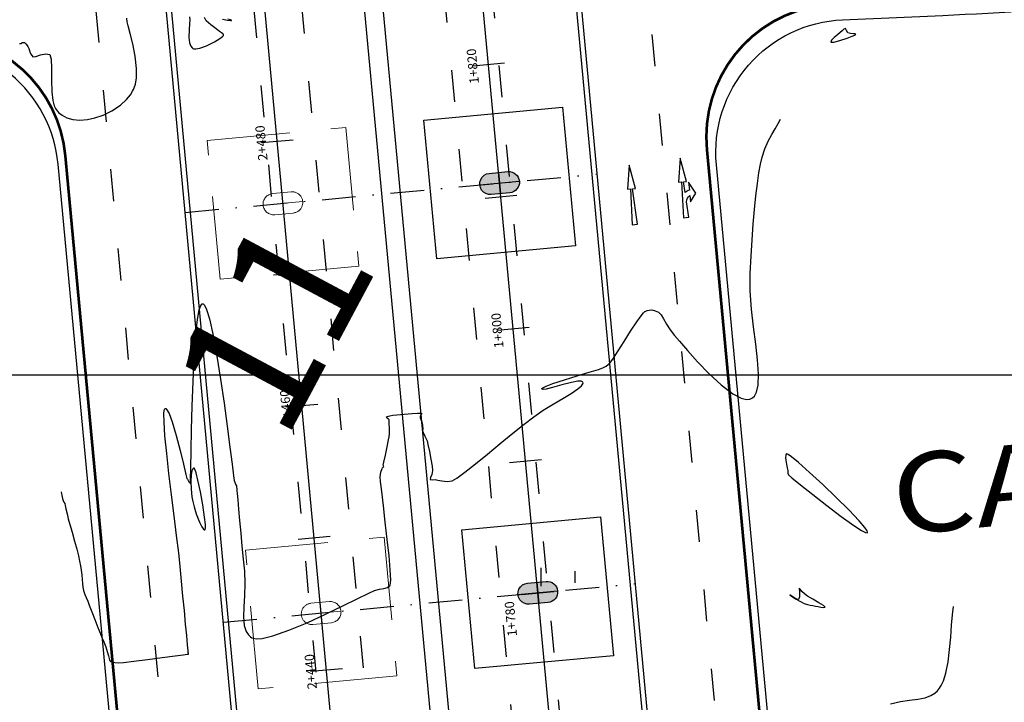
# Model space of a CAD drawing. Units: metres. Extents: x 268092 to 272603, y 8664167 to 8668314.
# Drawn here: x 269726 to 269800, y 8666575 to 8666627 of the extents above; entities that cross this region are included whole.
import ezdxf

# ---------------------------------------------------------------- set-up
doc = ezdxf.new("R2010")
doc.units = ezdxf.units.M
for name, pattern in [('ACAD_ISO03W100', [30, 12, -18]), ('DASHDOT', [25.4, 12.7, -6.35, 0, -6.35]), ('DASHED2', [0.375, 0.25, -0.125])]:
    doc.linetypes.add(name, pattern=pattern)
for name, color, linetype, true_color in [('0 SANTA ROSA', 7, 'Continuous', 0xb3b3b3), ('Borde de pista proy', 7, 'Continuous', 0xb3b3b3), ('SOMBRA NUBE', 7, 'Continuous', 0xb3b3b3)]:
    doc.layers.add(name, color=color, linetype=linetype, true_color=true_color)
for name, color, linetype in [('02_TIN', 7, 'Continuous'), ('04_ALI', 7, 'Continuous'), ('C-ROAD-STAN-MAJR', 11, 'Continuous'), ('C-ROAD-STAN-MINR', 11, 'Continuous'), ('Cuadricula Coordenadas', 5, 'Continuous'), ('ENCOFRADO', 3, 'Continuous'), ('OJO', 143, 'Continuous'), ('PILAR', 3, 'Continuous'), ('Señalizacion', 252, 'Continuous'), ('ZAPATAS', 6, 'Continuous')]:
    doc.layers.add(name, color=color, linetype=linetype)
doc.layers.add('SOMBRA ESTRUCTURA', color=7, linetype='Continuous', lineweight=9, true_color=0xb0b0b0)
doc.styles.add('DATOS-02', font='romand.shx')
doc.styles.add('GRILLA', font='arial.ttf')
doc.styles.add('L140_E1-2000', font='romans.shx', dxfattribs={"height": 6.4})
pattern_1 = [(0, (-0.076174672256207, 0.2886511112296042), (0, 6.985), [5.08, -1.905]), (90, (-0.076174672256207, 0.2886511112296042), (-6.985, 4.277078946022131e-16), [5.08, -1.905])]

# ---------------------------------------------------------------- blocks, each defined once
blk = doc.blocks.new('AeccTickLine')
at = {"color": 3}
blk.add_line((0, -2), (0, 2), dxfattribs=at)
blk = doc.blocks.new('*U25')
h = blk.add_hatch()
h.set_pattern_fill('ANGLE', color=6)
h.set_pattern_definition(pattern_1)
h.paths.add_polyline_path([(1.423825327743793, 2.088660173743313), (0.8238253277670763, 2.088660173743313, 0.4142135623730951), (-0.07617467260545285, 1.188660173370784), (1.423825327743793, 1.188660174302107)])
h.paths.add_polyline_path([(2.02382532772051, 2.088660173743313), (1.423825327743793, 2.088660173743313), (1.423825327743793, 1.188660174302107), (2.923825328093039, 1.188660175233429, 0.4142135617669218)])
h.paths.add_polyline_path([(2.923825328093039, 1.188660175233429), (1.423825327743793, 1.188660174302107), (1.423825327743793, 0.2886601729982552), (2.02382532772051, 0.2886601729982552, 0.4142135629792686)])
h.paths.add_polyline_path([(1.423825327743793, 1.188660174302107), (-0.07617467260545274, 1.188660173370784, 0.4142135623730951), (0.8238253277670763, 0.2886601729982552), (1.423825327743793, 0.2886601729982552)])
h = blk.add_hatch(color=6)
h.dxf.hatch_style = 1
edge = h.paths.add_edge_path()
edge.add_line((0.7713336482539104, -0.7314672945789968), (-0.6226047103228449, -0.861605115207581))
edge.add_arc((-0.6969691792883773, -0.065068910314292), 0.7999999999689559, 95.33366279417169, 275.33366279417163, ccw=False)
edge.add_line((-0.77133364825391, 0.731467294578997), (0.6226047103170734, 0.8616051152694006))
edge.add_arc((0.6969691792854918, 0.06506891034520189), 0.8, -84.66633720582843, 95.33366279417169, ccw=False)
at = {"layer": 'PILAR'}
h = blk.add_hatch(dxfattribs=at)
h.set_pattern_fill('ANGLE', color=256)
h.set_pattern_definition([(0, (-269057.8630237612, -8664706.071048979), (0, 6.985), [5.08, -1.905]), (90, (-269057.8630237612, -8664706.071048979), (-6.985, 4.277078946022131e-16), [5.08, -1.905])])
h.paths.add_polyline_path([(2.02382532772051, 2.088660173743313), (0.8238253277670761, 2.088660173743313, 1), (0.8238253277670761, 0.2886601729982552), (2.02382532772051, 0.2886601729982552, 1)])
h = blk.add_hatch(dxfattribs=at)
h.set_pattern_fill('ANGLE', color=256)
h.set_pattern_definition(pattern_1)
h.paths.add_polyline_path([(1.423825327743793, 2.088660173743313), (0.8238253277670763, 2.088660173743313, 0.4142135623730951), (-0.07617467260545285, 1.188660173370784), (1.423825327743793, 1.188660174302107)])
h.paths.add_polyline_path([(2.02382532772051, 2.088660173743313), (1.423825327743793, 2.088660173743313), (1.423825327743793, 1.188660174302107), (2.923825328093039, 1.188660175233429, 0.4142135617669217)])
h.paths.add_polyline_path([(2.923825328093039, 1.188660175233429), (1.423825327743793, 1.188660174302107), (1.423825327743793, 0.2886601729982552), (2.02382532772051, 0.2886601729982552, 0.4142135629792686)])
h.paths.add_polyline_path([(1.423825327743793, 1.188660174302107), (-0.07617467260545274, 1.188660173370784, 0.4142135623730951), (0.8238253277670763, 0.2886601729982552), (1.423825327743793, 0.288660172998255)])
at = {"layer": 'PILAR', "color": 1}
for p, q in [((-0.07436446847386344, 0.7965362049703704), (0.07436446847386363, -0.7965362049703701)), ((-1.493505384580607, -0.1394333793482483), (1.493505383653316, 0.1394333792616771))]:
    blk.add_line(p, q, dxfattribs=at)
at = {"layer": 'PILAR'}
blk.add_lwpolyline([(0.7713336482539104, -0.7314672945789968), (-0.6226047103228449, -0.861605115207581, -0.9999999999999999), (-0.77133364825391, 0.731467294578997), (0.6226047103170735, 0.8616051152694006, -0.9999999999999999)], format="xyb", close=True, dxfattribs=at)
blk = doc.blocks.new('NUEVA ZAPATAS')
at = {"layer": 'ZAPATAS'}
blk.add_lwpolyline([(-5.25, 5.25), (5.25, 5.25), (5.25, -5.25), (-5.25, -5.25)], close=True, dxfattribs=at)
blk = doc.blocks.new('viaductoo')
at = {"layer": 'ENCOFRADO', "color": 1, "linetype": 'DASHDOT', "ltscale": 0.2}
for p, q in [((268738.2205221553, 8666612.232526207), (268769.2854341457, 8666615.132740501)), ((268741.1021453334, 8666581.366748268), (268772.1670573234, 8666584.266962562))]:
    blk.add_line(p, q, dxfattribs=at)
at = {"layer": 'SOMBRA ESTRUCTURA', "linetype": 'DASHED2', "ltscale": 25}
for p, q in [((268745.5141175823, 8666613.716933751), (268745.6628465194, 8666612.12386134)), ((268744.0949766663, 8666612.780964166), (268747.0819874345, 8666613.059830926)), ((268748.3957407603, 8666582.851155812), (268748.5444696974, 8666581.258083401)), ((268746.9765998443, 8666581.915186226), (268749.9636106125, 8666582.194052987))]:
    blk.add_line(p, q, dxfattribs=at)
for points in [[(268739.8765418709, 8666617.659961896), (268750.3310795604, 8666618.635995554), (268751.3071132173, 8666608.181457864), (268740.8525755278, 8666607.205424206)], [(268742.7548195556, 8666586.793871623), (268753.2093572451, 8666587.76990528), (268754.185390902, 8666577.31536759), (268743.7308532125, 8666576.339333933)]]:
    blk.add_lwpolyline(points, close=True, dxfattribs=at)
for points in [[(268746.3598156992, 8666612.188930253), (268744.9658773406, 8666612.05879243, -0.9999999999999999), (268744.8171484025, 8666613.65186484), (268746.2110867611, 8666613.782002661, -0.9999999999999999)], [(268749.2414388772, 8666581.323152313), (268747.8475005186, 8666581.193014491, -0.9999999999999999), (268747.6987715805, 8666582.7860869), (268749.0927099391, 8666582.916224722, -0.9999999999999999)]]:
    blk.add_lwpolyline(points, format="xyb", close=True, dxfattribs=at)
at = {"layer": 'ENCOFRADO'}
for p in [(268761.9174742514, 8666614.444869163), (268764.7990974293, 8666583.579091223)]:
    blk.add_blockref('*U25', p, dxfattribs=at)
at = {"layer": 'OJO', "rotation": 5.333662803540318}
for p in [(268761.9174742178, 8666614.444869153), (268764.7957519025, 8666583.57877888)]:
    blk.add_blockref('NUEVA ZAPATAS', p, dxfattribs=at)

msp = doc.modelspace()

# ---------------------------------------------------------------- linework, layer by layer
at = {"layer": '02_TIN', "color": 56, "linetype": 'Continuous', "lineweight": -3}
for points, elevation in [([(269725.7233050847, 8666624.962101694), (269725.7653774552, 8666624.954473069), (269725.8442123248, 8666624.96897629), (269725.9552913088, 8666625.02364402), (269726.1070902256, 8666625.041804511), (269726.2396152098, 8666624.917713374), (269726.3537961076, 8666624.726034667), (269726.4282977099, 8666624.575801527), (269726.4759631228, 8666624.443686042), (269726.5222, 8666624.310630769), (269726.5985230838, 8666624.119992787), (269726.7485423729, 8666623.949830508), (269726.9641694338, 8666623.98353384), (269727.3218553113, 8666624.104767386), (269727.7115980472, 8666624.192700768), (269728.0233956834, 8666624.126503598), (269728.1265900024, 8666623.783503959), (269728.154043353, 8666623.099863704), (269728.15487686, 8666622.226542357), (269728.1782116478, 8666621.314499436), (269728.2460897963, 8666620.658430366), (269728.3422091244, 8666620.26001403), (269728.433712124, 8666620.057106603), (269728.4888695652, 8666619.978086956), (269728.5600415419, 8666619.895561745), (269728.7082813633, 8666619.745829204), (269728.945313422, 8666619.558110518), (269729.2885559493, 8666619.372700993), (269729.7609189862, 8666619.236726334), (269730.2808803298, 8666619.19617964), (269730.8478787879, 8666619.239272727), (269731.3997582216, 8666619.355125034), (269732.035377834, 8666619.570311109), (269732.70053447, 8666619.888733625), (269733.3410249745, 8666620.314295253), (269733.7992332432, 8666620.734507313), (269734.0930697725, 8666621.097505935), (269734.2587327601, 8666621.362754082), (269734.3311949685, 8666621.502446542), (269734.385749608, 8666621.628954437), (269734.4696518131, 8666621.90824988), (269734.5386720442, 8666622.382133031), (269734.541927512, 8666623.086406257), (269734.4404360021, 8666624.018596679), (269734.2697571722, 8666624.924714694), (269734.0814294228, 8666625.71510072), (269733.9269911549, 8666626.30009517), (269733.8579807692, 8666626.590038462), (269733.8312453057, 8666626.859122496)], 25.5), ([(269738.5447077653, 8666626.977109797), (269738.5630714286, 8666626.740821429), (269738.5470617594, 8666626.475183234), (269738.5098022175, 8666625.990358425), (269738.5032315762, 8666625.42386508), (269738.5549739272, 8666625.004281199), (269738.6444814554, 8666624.755405657), (269738.7345290151, 8666624.637330022), (269738.7899120879, 8666624.595945055), (269738.8550875026, 8666624.567794263), (269739.0186451718, 8666624.549407374), (269739.3290882958, 8666624.602192715), (269739.8143954759, 8666624.782210123), (269740.4282892765, 8666625.096907748), (269740.8320776838, 8666625.345417013), (269741.0338291107, 8666625.489524832), (269741.102281545, 8666625.551045109), (269741.1131111111, 8666625.568555554), (269741.1144263885, 8666625.589091958), (269741.1020160284, 8666625.627818886), (269741.0528186349, 8666625.682881894), (269740.9497931978, 8666625.758592697), (269740.8029803922, 8666625.873941176), (269740.5538652136, 8666626.059706144), (269740.1501013879, 8666626.356233938), (269739.7936838434, 8666626.67375548), (269739.6866075086, 8666626.922501706)], 25.5), ([(269741.0206754986, 8666626.792641656), (269741.4215676636, 8666626.710496243), (269741.6270065373, 8666626.682425987), (269741.6976368786, 8666626.68877456), (269741.7088571429, 8666626.701285714), (269741.7019418476, 8666626.716847934), (269741.6363187332, 8666626.746060085), (269741.431576687, 8666626.78646408)], 25.5), ([(269728.8598965517, 8666591.187103448), (269728.8683715729, 8666591.153450364), (269728.8897699265, 8666591.066725528), (269728.9290015115, 8666590.90641835), (269728.983464368, 8666590.687579835), (269729.0310845071, 8666590.515802817), (269729.0853807893, 8666590.410577215), (269729.1391846154, 8666590.305230768), (269729.1740951971, 8666590.167738684), (269729.2356376353, 8666589.895013846), (269729.3166975557, 8666589.540124448), (269729.4101605839, 8666589.156138686), (269729.5261912546, 8666588.732488997), (269729.6954847736, 8666588.139528168), (269729.8833468989, 8666587.480211651), (269730.0550833883, 8666586.857494889), (269730.176, 8666586.374333333), (269730.2626447816, 8666585.95728458), (269730.3223640542, 8666585.616125662), (269730.3696174286, 8666585.294342086), (269730.4188645161, 8666584.935419355), (269730.4572070816, 8666584.577047562), (269730.4769346194, 8666584.276508024), (269730.500288335, 8666584.006673086), (269730.549509434, 8666583.740415094), (269730.6436311026, 8666583.45145691), (269730.7480942073, 8666583.229647435), (269730.87432, 8666582.948536), (269730.9933416264, 8666582.644028), (269731.1849580831, 8666582.148348799), (269731.4123680672, 8666581.55889663), (269731.6387702757, 8666580.97306972), (269731.8273634056, 8666580.488266304), (269731.9413461538, 8666580.201884614), (269732.0535209735, 8666579.955559112), (269732.1480040843, 8666579.762193292), (269732.2481962025, 8666579.511974683), (269732.3518890115, 8666579.15917903), (269732.4335627446, 8666578.819738025), (269732.4816509434, 8666578.626323113), (269732.5223840144, 8666578.502055932), (269732.5854190751, 8666578.402280346), (269732.7084251435, 8666578.357957244), (269732.9285985743, 8666578.320231348), (269733.1942, 8666578.301399998), (269733.5712633656, 8666578.336176345), (269734.3568275573, 8666578.429584214), (269735.3809709609, 8666578.5584469), (269736.4737719623, 8666578.699587705), (269737.4653089474, 8666578.82982992), (269738.071441119, 8666578.910601962), (269738.3598064256, 8666578.949730946), (269738.4525004068, 8666578.962821422), (269738.4649044118, 8666578.964911764), (269738.465942508, 8666578.975451907), (269738.4611369798, 8666579.019763095), (269738.4562875537, 8666579.053987125), (269738.4408302668, 8666579.218123006), (269738.3983818557, 8666579.66885114), (269738.3336849792, 8666580.355610812), (269738.2514822957, 8666581.227841306), (269738.1565164641, 8666582.234981902), (269738.0535301429, 8666583.326471886), (269737.947265991, 8666584.45175054), (269737.8424666667, 8666585.560257144), (269737.7317691736, 8666586.592825169), (269737.575040628, 8666587.8979099), (269737.3893604722, 8666589.386423167), (269737.1918081485, 8666590.969276784), (269736.9994630992, 8666592.557382576), (269736.8294047667, 8666594.061652359), (269736.6987125932, 8666595.39299796), (269736.6244660213, 8666596.46233119), (269736.617186982, 8666597.069281617), (269736.6478686891, 8666597.349593049), (269736.6875826874, 8666597.442490382), (269736.713627451, 8666597.458607843), (269736.7555099935, 8666597.453643635), (269736.8482982967, 8666597.370001808), (269737.006207315, 8666597.082787938), (269737.2409807747, 8666596.460991414), (269737.5503967274, 8666595.435082637), (269737.8477335166, 8666594.308133537), (269738.1010621243, 8666593.267914146), (269738.2784535325, 8666592.502194516), (269738.3479787234, 8666592.19874468), (269738.3883963384, 8666592.142398492), (269738.4311268293, 8666592.087121952), (269738.5051923519, 8666591.931815263), (269738.61108, 8666591.803316364), (269738.6263138477, 8666592.121108819), (269738.6435121141, 8666592.985697964), (269738.6666063043, 8666594.275747456), (269738.6995279228, 8666595.869920954), (269738.7462084747, 8666597.646882117), (269738.8105794647, 8666599.485294601), (269738.8965723976, 8666601.263822066), (269739.0081187781, 8666602.861128168), (269739.1491501112, 8666604.155876564), (269739.2858463149, 8666604.892295713), (269739.4036142831, 8666605.229202982), (269739.4898579548, 8666605.336672662), (269739.5353936545, 8666605.352354877), (269739.5823527619, 8666605.341906348), (269739.6796690184, 8666605.246079592), (269739.8330369059, 8666604.929202558), (269740.0482441437, 8666604.223235492), (269740.3278668845, 8666602.970332954), (269740.6107146074, 8666601.416172232), (269740.8876073007, 8666599.678981103), (269741.1493649528, 8666597.876987351), (269741.3868075521, 8666596.128418757), (269741.590755087, 8666594.551503105), (269741.7520275459, 8666593.264468176), (269741.861444917, 8666592.385541752), (269741.9098271889, 8666592.032951614), (269741.9769519091, 8666591.850397518), (269742.0453220715, 8666591.70135379), (269742.0782835821, 8666591.633608209), (269742.0906232295, 8666591.54084136), (269742.1019767104, 8666591.433433892), (269742.1207142857, 8666591.249142857), (269742.1387508672, 8666591.048613068), (269742.1812788977, 8666590.571914434), (269742.2435420554, 8666589.878012791), (269742.3207840184, 8666589.025873983), (269742.4082484651, 8666588.074463855), (269742.5011790737, 8666587.082748244), (269742.5948195225, 8666586.109692985), (269742.6844134898, 8666585.21426393), (269742.7263083024, 8666584.270631047), (269742.6913368711, 8666583.3669606), (269742.6333220868, 8666582.52451544), (269742.6060868401, 8666581.764558421), (269742.6634540219, 8666581.108352385), (269742.8064304984, 8666580.672376905), (269742.9883789403, 8666580.404450063), (269743.1517157363, 8666580.256505031), (269743.2472872341, 8666580.19224468), (269743.3346765264, 8666580.151859866), (269743.5625167817, 8666580.111441059), (269744.0237212254, 8666580.143103836), (269744.824634409, 8666580.333556402), (269746.0454018648, 8666580.758341422), (269747.4074528447, 8666581.323811851), (269748.8007030574, 8666581.958417177), (269750.1150682122, 8666582.590606881), (269751.2404640176, 8666583.148830445), (269752.0668061828, 8666583.561537353), (269752.4840104167, 8666583.757177085), (269752.8602299205, 8666583.847948), (269753.191288281, 8666583.890225498), (269753.4683836766, 8666583.965934519), (269753.6827142857, 8666584.157), (269753.7188830503, 8666584.523155447), (269753.6801414709, 8666585.298101543), (269753.5856367712, 8666586.36462728), (269753.4545161753, 8666587.605521658), (269753.3059269069, 8666588.903573666), (269753.15901619, 8666590.141572304), (269753.0329312482, 8666591.202306565), (269752.9468193058, 8666591.968565444), (269752.9198275862, 8666592.323137932), (269752.9798912631, 8666592.657047471), (269753.0645360989, 8666592.93392157), (269753.111, 8666593.05340909), (269753.1949361702, 8666593.087425532), (269753.16636, 8666593.13822), (269753.1538571428, 8666593.197619047), (269753.199102284, 8666593.419058062), (269753.3070495405, 8666593.943397392), (269753.4359957968, 8666594.56932816), (269753.5442379376, 8666595.09554148), (269753.5900728477, 8666595.320728477), (269753.5890633803, 8666595.418507041), (269753.6310200542, 8666595.46834827), (269753.6263766959, 8666595.630108323), (269753.6144987262, 8666595.982395018), (269753.602355273, 8666596.336952228), (269753.5969154646, 8666596.505523812), (269753.6035497484, 8666596.563699657), (269753.6047881356, 8666596.618588982), (269753.5388903964, 8666596.654829452), (269753.4619318182, 8666596.698409092), (269753.415249464, 8666596.769635987), (269753.3911111111, 8666596.83789899), (269753.4723492257, 8666596.870336797), (269753.6561665513, 8666596.917812813), (269753.8780068493, 8666596.961232876), (269754.1845557456, 8666596.993879726), (269754.7262017377, 8666597.039897881), (269755.330743249, 8666597.084453024), (269755.7439417722, 8666597.1090751), (269755.9548940347, 8666597.116127796), (269756.0277472443, 8666597.11361431), (269756.0397065217, 8666597.109836956), (269756.0428920268, 8666597.09579587), (269756.0269267895, 8666597.055917552), (269755.9734940695, 8666596.978094485), (269755.9210081428, 8666596.872877304), (269755.9429547095, 8666596.754180798), (269755.9871608476, 8666596.633390835), (269756.0252730567, 8666596.51890076), (269756.0770938052, 8666596.356900819), (269756.115465139, 8666596.181834158), (269756.1212910931, 8666595.924119893), (269756.1104806371, 8666595.791262837), (269756.1228947368, 8666595.740105264), (269756.1637281012, 8666595.649754778), (269756.2331176471, 8666595.497294117), (269756.2909433141, 8666595.385248194), (269756.3702984631, 8666595.22617273), (269756.4478230088, 8666595.02678761), (269756.5187216516, 8666594.73995031), (269756.6277234957, 8666594.233358094), (269756.7431680032, 8666593.64675053), (269756.8333946363, 8666593.119867183), (269756.8667428571, 8666592.79244762), (269756.8047259997, 8666592.500740875), (269756.7110445828, 8666592.260226376), (269756.6960298507, 8666592.117273632), (269756.8406271779, 8666592.08976482), (269757.0606036586, 8666592.11615244), (269757.2582622847, 8666592.075114952), (269757.5739753595, 8666592.003059022), (269757.955451444, 8666591.96114916), (269758.3503990998, 8666592.010549888), (269758.6950743269, 8666592.21264365), (269759.2987806201, 8666592.65988894), (269760.0924183389, 8666593.286898052), (269761.0068878431, 8666594.028283274), (269761.9730894924, 8666594.818656906), (269762.9219236467, 8666595.592631238), (269763.7842906656, 8666596.28481856), (269764.4910909091, 8666596.82983117), (269765.214750379, 8666597.328846326), (269765.9644401276, 8666597.794527188), (269766.6858853658, 8666598.221413184), (269767.3248113043, 8666598.60404375), (269767.8269431539, 8666598.93695832), (269768.093684231, 8666599.163824953), (269768.196774475, 8666599.309118917), (269768.2128142515, 8666599.393490095), (269768.203725429, 8666599.431797192), (269768.1775022769, 8666599.469599035), (269768.0764146069, 8666599.515154775), (269767.8213585352, 8666599.518808234), (269767.3391253566, 8666599.43217446), (269766.6169380892, 8666599.2394589), (269765.9034798693, 8666599.034137486), (269765.4407997573, 8666598.91926659), (269765.2077408853, 8666598.89115329), (269765.1248096341, 8666598.910488848), (269765.1087121771, 8666598.933667896), (269765.1134004147, 8666598.959790137), (269765.1834945297, 8666599.023823045), (269765.4224595842, 8666599.145410407), (269765.9405676254, 8666599.344185235), (269766.8009870315, 8666599.627970535), (269767.7580651351, 8666599.920406137), (269768.6620501181, 8666600.188716447), (269769.3631901625, 8666600.400125874), (269769.7117334502, 8666600.521858834), (269769.9410750279, 8666600.654972823), (269770.1103698439, 8666600.785906225), (269770.2978164803, 8666600.973832844), (269770.4932812109, 8666601.250201862), (269770.8483583457, 8666601.80228091), (269771.3022578227, 8666602.51814661), (269771.7941895798, 8666603.285875583), (269772.2633635552, 8666603.993544456), (269772.5814662109, 8666604.44122377), (269772.7662297692, 8666604.670277795), (269772.8564852228, 8666604.758737551), (269772.8902779124, 8666604.781008389), (269772.9420631726, 8666604.804840598), (269773.0439468514, 8666604.843319628), (269773.193550399, 8666604.878613241), (269773.3897938252, 8666604.885319501), (269773.6358810993, 8666604.832082432), (269773.8905782918, 8666604.714567617), (269774.0899729548, 8666604.522990143), (269774.2860307916, 8666604.212142348), (269774.5038019624, 8666603.822272738), (269774.7683366277, 8666603.393629815), (269775.1046849475, 8666602.966462078), (269775.4786562145, 8666602.53728951), (269776.0816868006, 8666601.839715298), (269776.849086635, 8666600.98425347), (269777.7161656468, 8666600.081418056), (269778.618233765, 8666599.241723085), (269779.4906009189, 8666598.575682588), (269780.12363822, 8666598.242146833), (269780.538847419, 8666598.14538411), (269780.7795246591, 8666598.167179737), (269780.8874720497, 8666598.206621118), (269780.9751010071, 8666598.256727502), (269781.1247793125, 8666598.393094992), (269781.2901335194, 8666598.682894038), (269781.4135678908, 8666599.214032875), (269781.4406217173, 8666600.07974056), (269781.3635214025, 8666601.129682984), (269781.2221483872, 8666602.321035301), (269781.0563841123, 8666603.61097266), (269780.9061100188, 8666604.956670213), (269780.8112075474, 8666606.315303111), (269780.8115581395, 8666607.644046512), (269780.8783125512, 8666608.927032309), (269780.9554363798, 8666610.167075412), (269781.0420333275, 8666611.349375496), (269781.1372070962, 8666612.459132228), (269781.240061388, 8666613.481545275), (269781.349699905, 8666614.401814306), (269781.4652263492, 8666615.205138989), (269781.5857444226, 8666615.876718996), (269781.7103578275, 8666616.401753994), (269781.9230735951, 8666617.035525758), (269782.1690438137, 8666617.599935014), (269782.4286332278, 8666618.10035343), (269782.6822065813, 8666618.542152667), (269782.9101286189, 8666618.930704396), (269783.0927640845, 8666619.271380281)], 26), ([(269791.3977055838, 8666575.205329949), (269792.1502384713, 8666575.401286356), (269792.8287178258, 8666575.494185429), (269793.4437167972, 8666575.557456816), (269794.0058085357, 8666575.66453016), (269794.4244938756, 8666575.831070973), (269794.723984096, 8666576.027830187), (269794.9179969329, 8666576.202030558), (269795.0135629139, 8666576.303801324), (269795.082999739, 8666576.389024012), (269795.2107994186, 8666576.588072075), (269795.3767222809, 8666576.950963967), (269795.555179494, 8666577.534760043), (269795.7209578755, 8666578.38200178), (269795.8379193187, 8666579.30389702), (269795.921966074, 8666580.240554687), (269795.989000392, 8666581.132083721), (269796.0549245234, 8666581.918593053), (269796.1356407186, 8666582.540191617)], 26.5)]:
    msp.add_lwpolyline(points, dxfattribs=dict(at, elevation=elevation))
for points, elevation in [([(269788.7630357143, 8666625.641142858), (269788.7562859892, 8666625.657810707), (269788.7119358449, 8666625.680887237), (269788.5894799665, 8666625.698008224), (269788.3811505687, 8666625.711012548), (269788.175505618, 8666625.760404496), (269788.0769040119, 8666625.947121495), (269787.9900431034, 8666626.083525863), (269787.8770494607, 8666626.045958277), (269787.74708386, 8666625.92618117), (269787.5939457831, 8666625.776891567), (269787.4003518821, 8666625.622520559), (269787.1430635136, 8666625.415711405), (269786.9320405817, 8666625.211339533), (269786.8772429907, 8666625.064280374), (269787.1045019201, 8666625.064065477), (269787.5768818425, 8666625.18281674), (269788.1242115723, 8666625.359361699), (269788.5016841814, 8666625.501101233), (269788.6923829345, 8666625.587145684), (269788.7550921783, 8666625.62752024), (269788.7630357143, 8666625.641142858)], 26), ([(269783.5535833333, 8666594.055166665), (269783.5250731126, 8666594.032805813), (269783.4885611882, 8666593.947782857), (269783.476034395, 8666593.74380586), (269783.5128974876, 8666593.397213358), (269783.5908825417, 8666592.989906058), (269783.6340840336, 8666592.800495798), (269783.63619252, 8666592.743553348), (269783.6395515588, 8666592.686815348), (269783.6560552741, 8666592.586879635), (269783.701264151, 8666592.454867924), (269783.9575004338, 8666592.238281995), (269784.6098821806, 8666591.707176158), (269785.5299410447, 8666590.972322445), (269786.58920868, 8666590.144492898), (269787.6592167395, 8666589.334459556), (269788.611496877, 8666588.652994458), (269789.2022261543, 8666588.274830323), (269789.5023024288, 8666588.125847928), (269789.6188557991, 8666588.1039336), (269789.649, 8666588.118857143), (269789.6576260714, 8666588.14805486), (269789.6210602965, 8666588.251456859), (269789.4438706529, 8666588.508005092), (269789.013418638, 8666589.008434597), (269788.2364707087, 8666589.822060004), (269787.2890158664, 8666590.758563636), (269786.2727525501, 8666591.725685824), (269785.2893791994, 8666592.631166892), (269784.4405942535, 8666593.38274717), (269783.9268112994, 8666593.811204322), (269783.6720376778, 8666594.000743814), (269783.5765655492, 8666594.053268805), (269783.5535833333, 8666594.055166665)], 26.5), ([(269738.7249861111, 8666590.808361111), (269738.7442694812, 8666590.693775551), (269738.7941699814, 8666590.448431458), (269738.8929851816, 8666590.05367383), (269739.0572365624, 8666589.515747577), (269739.2885596653, 8666588.906870369), (269739.4717015102, 8666588.54178607), (269739.5957039958, 8666588.377484387), (269739.6676433708, 8666588.333789242), (269739.6995203837, 8666588.334431654), (269739.7185680409, 8666588.351398965), (269739.7415183478, 8666588.446479246), (269739.7416506014, 8666588.72286078), (269739.6878070254, 8666589.287568383), (269739.5551007054, 8666590.19415429), (269739.377486975, 8666591.175162554), (269739.184710097, 8666592.071401164), (269739.0395592726, 8666592.620380878), (269738.9459814556, 8666592.880620629), (269738.8944442706, 8666592.96287026), (269738.8726439483, 8666592.97280141), (269738.8450242738, 8666592.965544408), (269738.7950951308, 8666592.91849095), (269738.7335574771, 8666592.775227563), (269738.6766641152, 8666592.472797615), (269738.6464613299, 8666591.967697619), (269738.6623449225, 8666591.388814805), (269738.7249861111, 8666590.808361111)], 26.5), ([(269784.4554207381, 8666583.085970135), (269784.4231308998, 8666583.077542195), (269784.3350986606, 8666583.095044525), (269784.1672462713, 8666583.180536805), (269783.940525548, 8666583.330466766), (269783.7894, 8666583.4157), (269783.9134061731, 8666583.315134896), (269784.2265695147, 8666583.122951828), (269784.5943229609, 8666582.91752586), (269784.8820994475, 8666582.777232043), (269785.1299993751, 8666582.696890162), (269785.3409722351, 8666582.65460593), (269785.5276569184, 8666582.622080602), (269785.7295131581, 8666582.582295986), (269785.9328726544, 8666582.551189167), (269786.1460692394, 8666582.508031081), (269786.3576981553, 8666582.469080355), (269786.4680918452, 8666582.493597101), (269786.3329221004, 8666582.610998655), (269785.9803670421, 8666582.83108177), (269785.5376543383, 8666583.092471069), (269785.1320116571, 8666583.333791163), (269784.8906666667, 8666583.493666667), (269784.7107097983, 8666583.681532266), (269784.5744124732, 8666583.855455551), (269784.5032, 8666583.9244), (269784.5026398657, 8666583.831759771), (269784.5253080089, 8666583.698147824), (269784.5376304968, 8666583.5256963), (269784.5347939741, 8666583.262884917), (269784.4554207381, 8666583.085970135)], 26.5)]:
    msp.add_lwpolyline(points, close=True, dxfattribs=dict(at, elevation=elevation))
at = {"layer": '04_ALI', "color": 210, "linetype": 'Continuous', "lineweight": -3}
for p, q in [((269806.4975393363, 8666136.936782328), (269743.744416969, 8666809.100982983)), ((269789.5942762269, 8666141.563468326), (269727.3679029488, 8666808.08552932))]:
    msp.add_line(p, q, dxfattribs=at)
at = {"layer": 'Borde de pista proy', "color": 253, "true_color": 0xb3b3b3, "const_width": 0.2}
for points in [[(270064.8485243024, 8666653.220517395), (269808.8407781619, 8666629.211281283, -0.01240628064598611), (269795.2652804907, 8666628.27719579), (269787.0658700723, 8666627.917115785, 0.4286992721829261), (269777.547898196, 8666616.997188788), (269803.7625959569, 8666336.205083365, 0.4512181790662048), (269856.1085972638, 8666298.040979872), (270090.2961080426, 8666349.859235255)], [(269467.9590683648, 8666211.84856512), (269717.8281673193, 8666267.136657866, 0.3781525265150287), (269756.8095432722, 8666320.603632584), (269729.1819939923, 8666616.529140012, 0.4150209466661774), (269718.2683004981, 8666625.55368724), (269550.9299427208, 8666609.465719324), (269546.4116976901, 8666608.94962887)]]:
    msp.add_lwpolyline(points, format="xyb", dxfattribs=at)
at = {"layer": 'Borde de pista proy', "color": 253, "true_color": 0xb3b3b3}
for points in [[(270089.9720439374, 8666351.323811118), (269856.5584858878, 8666299.67680689, -0.4512181789066115), (269804.2124846024, 8666337.840910386), (269778.2597286385, 8666615.827292494, -0.4286992721894924), (269787.7777005151, 8666626.747219492), (269795.3179281728, 8666627.078351254, 0.01240628064607645), (269808.952826381, 8666628.016523903), (270064.9871306092, 8666652.02825072)], [(269467.6350042591, 8666213.313140983), (269717.0972306452, 8666268.511205755, 0.3781525265158128), (269756.0786065983, 8666321.978180474), (269728.6405191026, 8666615.874315917, 0.4150209466680392), (269717.7268256084, 8666624.898863146), (269550.992703187, 8666608.868986625), (269546.4768948001, 8666608.353174485)]]:
    msp.add_lwpolyline(points, format="xyb", dxfattribs=at)
at = {"layer": 'Cuadricula Coordenadas', "color": 8}
msp.add_line((268157.1815644854, 8666600), (271049.1382157602, 8666600), dxfattribs=at)
at = {"layer": 'Señalizacion', "color": 253, "linetype": 'ACAD_ISO03W100', "ltscale": 0.2, "true_color": 0xb3b3b3}
for points in [[(269783.6883718231, 8666515.724233711), (269756.1665342606, 8666810.517436787, -0.01558254015164931), (269753.9324389818, 8666846.547335418), (269749.2454379082, 8666998.848440068)], [(269707.6672209528, 8666997.50065438), (269712.3521241437, 8666845.267719094, 0.01558254015153637), (269714.7466516051, 8666806.650484402), (269745.9858993532, 8666472.039182214)], [(269807.2940755447, 8666137.011146802), (269744.5409544307, 8666809.17531052, -0.0155825409622199)], [(269792.3821529474, 8666141.82374397), (269730.1557809133, 8666808.345768325, -0.01558254096152565)], [(269803.7096626237, 8666136.67650668), (269740.9565415097, 8666808.840670398, -0.0155825409620201)], [(269788.7977400259, 8666141.489103852), (269726.5713679923, 8666808.011128202, -0.01558254096132784)]]:
    msp.add_lwpolyline(points, format="xyb", dxfattribs=at)
at = {"layer": 'Señalizacion', "color": 253, "ltscale": 1.5, "true_color": 0xb3b3b3}
msp.add_lwpolyline([(269775.5208836452, 8666616.32778764), (269775.4113527687, 8666614.506249009), (269775.635111469, 8666614.52985077), (269775.7940221623, 8666611.831634242), (269776.1918154118, 8666611.873592928), (269776.0144911052, 8666613.036225067, -0.2860474676334313), (269776.2711635614, 8666613.504622357), (269776.3198049879, 8666613.04347269), (269776.7043843791, 8666613.687366078), (269776.1635089027, 8666614.525252553), (269776.2277585123, 8666613.91612809, 0.1040775227651243), (269775.9091890432, 8666613.726641154), (269775.7842839356, 8666614.545585271), (269776.0080426406, 8666614.56918703)], format="xyb", close=True, dxfattribs=at)
at = {"layer": 'Señalizacion', "color": 253, "true_color": 0xb3b3b3}
msp.add_lwpolyline([(269771.6926720409, 8666615.800752932), (269771.563513314, 8666613.980500748), (269771.7875134243, 8666614.00168926), (269771.917331034, 8666611.301916603), (269772.315553446, 8666611.339585066), (269771.936846824, 8666614.015814928), (269772.1608469259, 8666614.037003439)], close=True, dxfattribs=at)
at = {"layer": 'SOMBRA NUBE'}
for points in [[(269745.6895134993, 8666532.230307112), (269719.9999443038, 8666807.397621311, -0.01558254096185072), (269717.6574799889, 8666845.175217642), (269707.4531001409, 8667176.760019662), (269706.7618668031, 8667187.893810188), (269706.6095154657, 8667190.26156064), (269706.4444534727, 8667192.675949935, 0.02811275410216776), (269700.1401989575, 8667258.906252034), (269699.8455062628, 8667261.307346132), (269699.5470527395, 8667263.661102371), (269698.0805130617, 8667275.022390407), (269663.2245311412, 8667492.33844285)], [(269746.0877816018, 8666532.267489346), (269720.3982124061, 8666807.434803547, -0.01558254096221291), (269718.0572907085, 8666845.187521646), (269707.8527186573, 8667176.778569182), (269707.1610702355, 8667187.919045525), (269707.008638569, 8667190.288044402), (269706.8439252854, 8667192.697333068, 0.02810780730394351), (269700.5365136823, 8667258.960733667), (269700.2424296667, 8667261.356868375), (269699.9438188939, 8667263.711864764), (269698.4764364572, 8667275.079681655), (269663.6194831476, 8667492.401790405)], [(269774.1834971317, 8666562.668384075), (269752.1578356611, 8666798.590686806), (269751.4683230636, 8666809.724584034), (269751.3269991972, 8666812.093018262), (269751.1925269302, 8666814.509304328, -0.01161911794577273), (269749.489682622, 8666841.971565401), (269749.324620629, 8666844.3859547), (269749.1722692915, 8666846.753705151), (269748.4810359539, 8666857.88749568), (269742.1166338323, 8667064.694675421)], [(269773.785229025, 8666562.631201841), (269751.758986728, 8666798.559725992), (269751.0690600798, 8666809.7003091), (269750.9276616986, 8666812.069992114), (269750.7934735173, 8666814.481173541, -0.01161412543379267), (269749.0902108092, 8666841.95018227), (269748.9254975257, 8666844.359470937), (269748.773065859, 8666846.728469815), (269748.0814174374, 8666857.86894616), (269743.1221748873, 8667019.0163636)], [(269356.3615311367, 8665412.800507963), (269745.2015106363, 8665948.747386765, 0.0006944441526341049), (269751.0615488255, 8665956.848055393, 0.001388890252346152), (269753.9729666527, 8665960.908192893, 0.002777781239794821), (269758.7679954146, 8665967.71418861, 0.003472239703724731), (269762.5336827633, 8665973.203625726, 0.004861139511899506), (269766.9409690253, 8665979.863641957, 0.00555562291628699), (269770.6731652675, 8665985.76715094, 0.006944536348081612), (269774.6943213575, 8665992.494359393, 0.007639057159939976), (269778.1682092244, 8665998.710776787, 0.009027990489417534), (269781.7221958934, 8666005.600133752, 0.00972256111714712), (269784.7785775549, 8666012.113238866, 0.07616477309031036), (269799.1223876599, 8666064.495159997, 0.009722561096216421), (269799.8105665509, 8666071.65675317, 0.009027990465329646), (269800.2622453443, 8666079.395619173, 0.00763905717429336), (269800.4400119164, 8666086.51461779, 0.006944536375719618), (269800.4070860443, 8666094.35196081, 0.005555622760099194), (269800.2031651828, 8666101.333301878, 0.004861139339186736), (269799.8037449537, 8666109.309544863, 0.003472239806718855), (269799.3600515875, 8666115.951642195, 0.002777781304403254), (269798.7013523604, 8666124.251039416, 0.001388890220467426), (269798.2645794206, 8666129.228016464, 0.0006944441620305721), (269797.3490323367, 8666139.184052404), (269734.8591907792, 8666808.528187243, -0.01558254015261874)], [(269356.3615311367, 8665412.800507963), (269745.2015106363, 8665948.747386765, 0.0006944441526341049), (269751.0615488255, 8665956.848055393, 0.001388890252346152), (269753.9729666527, 8665960.908192893, 0.002777781239794821), (269758.7679954146, 8665967.71418861, 0.003472239703724731), (269762.5336827633, 8665973.203625726, 0.004861139511899506), (269766.9409690253, 8665979.863641957, 0.00555562291628699), (269770.6731652675, 8665985.76715094, 0.006944536348081612), (269774.6943213575, 8665992.494359393, 0.007639057159939976), (269778.1682092244, 8665998.710776787, 0.009027990489417534), (269781.7221958934, 8666005.600133752, 0.00972256111714712), (269784.7785775549, 8666012.113238866, 0.07616477309031036), (269799.1223876599, 8666064.495159997, 0.009722561096216421), (269799.8105665509, 8666071.65675317, 0.009027990465329646), (269800.2622453443, 8666079.395619173, 0.00763905717429336), (269800.4400119164, 8666086.51461779, 0.006944536375719618), (269800.4070860443, 8666094.35196081, 0.005555622760099194), (269800.2031651828, 8666101.333301878, 0.004861139339186736), (269799.8037449537, 8666109.309544863, 0.003472239806718855), (269799.3600515875, 8666115.951642195, 0.002777781304403254), (269798.7013523604, 8666124.251039416, 0.001388890220467426), (269798.2645794206, 8666129.228016464, 0.0006944441620305721), (269797.3490323367, 8666139.184052404), (269734.8591907792, 8666808.528187243, -0.01558254015261874)], [(269356.3615311367, 8665412.800507963), (269745.2015106363, 8665948.747386765, 0.0006944441526341049), (269751.0615488255, 8665956.848055393, 0.001388890252346152), (269753.9729666527, 8665960.908192893, 0.002777781239794821), (269758.7679954146, 8665967.71418861, 0.003472239703724731), (269762.5336827633, 8665973.203625726, 0.004861139511899506), (269766.9409690253, 8665979.863641957, 0.00555562291628699), (269770.6731652675, 8665985.76715094, 0.006944536348081612), (269774.6943213575, 8665992.494359393, 0.007639057159939976), (269778.1682092244, 8665998.710776787, 0.009027990489417534), (269781.7221958934, 8666005.600133752, 0.00972256111714712), (269784.7785775549, 8666012.113238866, 0.07616477309031036), (269799.1223876599, 8666064.495159997, 0.009722561096216421), (269799.8105665509, 8666071.65675317, 0.009027990465329646), (269800.2622453443, 8666079.395619173, 0.00763905717429336), (269800.4400119164, 8666086.51461779, 0.006944536375719618), (269800.4070860443, 8666094.35196081, 0.005555622760099194), (269800.2031651828, 8666101.333301878, 0.004861139339186736), (269799.8037449537, 8666109.309544863, 0.003472239806718855), (269799.3600515875, 8666115.951642195, 0.002777781304403254), (269798.7013523604, 8666124.251039416, 0.001388890220467426), (269798.2645794206, 8666129.228016464, 0.0006944441620305721), (269797.3490323367, 8666139.184052404), (269734.8591907792, 8666808.528187243, -0.01558254015261874)], [(269357.4947058719, 8665411.978367452), (269746.3346853714, 8665947.925246254, 0.0006944441526988087), (269752.1970029081, 8665956.029065756, 0.001388890252016998), (269755.1129531334, 8665960.095523942, 0.002777781239307775), (269759.9169409839, 8665966.914236061, 0.003472239704080939), (269763.6936276241, 8665972.419707414, 0.004861139512941268), (269768.1159364788, 8665979.10242485, 0.005555622916946786), (269771.8647571903, 8665985.032230068, 0.006944536348423379), (269775.9058653787, 8665991.792817459, 0.007639057160659476), (269779.4006204359, 8665998.04657606, 0.0090279904894485), (269782.9777833857, 8666004.980859945, 0.009722561116071464), (269786.0572926004, 8666011.543249538, 0.07616477309002041), (269800.5131012227, 8666064.334176188, 0.009722561096907072), (269801.2064875438, 8666071.549960934, 0.009027990464997873), (269801.6611118279, 8666079.33929368, 0.007639057172598905), (269801.8399462206, 8666086.50105519, 0.006944536374832181), (269801.8068569775, 8666094.377285397, 0.005555622759283703), (269801.6020277832, 8666101.389723727, 0.004861139340057832), (269801.2012460979, 8666109.393154385, 0.003472239806420064), (269800.7562567365, 8666116.054652786, 0.002777781304300475), (269800.0963267879, 8666124.369556699, 0.001388890220833963), (269799.6588738946, 8666129.35428174, 0.0006944441618702908), (269798.7429706953, 8666139.314190224), (269736.2531291378, 8666808.658325063, -0.01558254015241311)], [(269357.4947058719, 8665411.978367452), (269746.3346853714, 8665947.925246254, 0.0006944441526988087), (269752.1970029081, 8665956.029065756, 0.001388890252016998), (269755.1129531334, 8665960.095523942, 0.002777781239307775), (269759.9169409839, 8665966.914236061, 0.003472239704080939), (269763.6936276241, 8665972.419707414, 0.004861139512941268), (269768.1159364788, 8665979.10242485, 0.005555622916946786), (269771.8647571903, 8665985.032230068, 0.006944536348423379), (269775.9058653787, 8665991.792817459, 0.007639057160659476), (269779.4006204359, 8665998.04657606, 0.0090279904894485), (269782.9777833857, 8666004.980859945, 0.009722561116071464), (269786.0572926004, 8666011.543249538, 0.07616477309002041), (269800.5131012227, 8666064.334176188, 0.009722561096907072), (269801.2064875438, 8666071.549960934, 0.009027990464997873), (269801.6611118279, 8666079.33929368, 0.007639057172598905), (269801.8399462206, 8666086.50105519, 0.006944536374832181), (269801.8068569775, 8666094.377285397, 0.005555622759283703), (269801.6020277832, 8666101.389723727, 0.004861139340057832), (269801.2012460979, 8666109.393154385, 0.003472239806420064), (269800.7562567365, 8666116.054652786, 0.002777781304300475), (269800.0963267879, 8666124.369556699, 0.001388890220833963), (269799.6588738946, 8666129.35428174, 0.0006944441618702908), (269798.7429706953, 8666139.314190224), (269736.2531291378, 8666808.658325063, -0.01558254015241311)]]:
    msp.add_lwpolyline(points, format="xyb", dxfattribs=at)

# ---------------------------------------------------------------- block references
at = {"layer": '0 SANTA ROSA'}
msp.add_blockref('viaductoo', (1000, 0), dxfattribs=at)
at = {"layer": 'C-ROAD-STAN-MAJR', "color": 11, "linetype": 'Continuous', "lineweight": -3}
for p, xscale, yscale, zscale, rotation in [((269761.0849879355, 8666623.361842318), 0.6000000000000001, 0.6000000000000001, 0.6000000000000001, 95.3336628043954), ((269745.1536408599, 8666617.578095505), 0.6, 0.6, 0.6, 95.33366280439945), ((269762.9440996633, 8666603.448437193), 0.6000000000000001, 0.6000000000000001, 0.6000000000000001, 95.3336628043954), ((269747.0127525877, 8666597.66469038), 0.6, 0.6, 0.6, 95.33366280439945), ((269764.803211391, 8666583.535032071), 0.6000000000000001, 0.6000000000000001, 0.6000000000000001, 95.3336628043954), ((269748.8718643155, 8666577.751285259), 0.6, 0.6, 0.6, 95.33366280439945)]:
    msp.add_blockref('AeccTickLine', p, dxfattribs=dict(at, xscale=xscale, yscale=yscale, zscale=zscale, rotation=rotation))
at = {"layer": 'C-ROAD-STAN-MINR', "color": 11, "linetype": 'Continuous', "lineweight": -3}
for p, xscale, yscale, zscale, rotation in [((269762.0145437994, 8666613.405139755), 0.6000000000000001, 0.6000000000000001, 0.6000000000000001, 95.3336628043954), ((269746.0831967238, 8666607.621392943), 0.6, 0.6, 0.6, 95.33366280439945), ((269763.8736555271, 8666593.491734633), 0.6000000000000001, 0.6000000000000001, 0.6000000000000001, 95.3336628043954), ((269747.9423084516, 8666587.70798782), 0.6, 0.6, 0.6, 95.33366280439945)]:
    msp.add_blockref('AeccTickLine', p, dxfattribs=dict(at, xscale=xscale, yscale=yscale, zscale=zscale, rotation=rotation))

# ---------------------------------------------------------------- texts
at = {"layer": 'C-ROAD-STAN-MAJR', "color": 11, "linetype": 'Continuous', "lineweight": -3, "char_height": 0.7000000000000001, "attachment_point": 8, "style": 'DATOS-02'}
for s, insert, rotation in [('1+820', (269760.4607026849, 8666623.303559165), 95.33366280439542), ('2+480', (269744.5293556094, 8666617.519812353), 95.33366280439945), ('1+800', (269762.3198144127, 8666603.390154041), 95.33366280439542), ('2+460', (269746.3884673371, 8666597.606407229), 95.33366280439945), ('1+780', (269763.3294276182, 8666581.668159908), 95.33366280439542), ('2+440', (269748.2475790649, 8666577.693002107), 95.33366280439945)]:
    msp.add_mtext(s, dxfattribs=dict(at, insert=insert, rotation=rotation))
at = {"layer": 'Defpoints', "color": 3, "insert": (269736.8595397702, 8666599.521919098, 41.12256725136837), "char_height": 10, "width": 137.7468791315914, "attachment_point": 1, "rotation": 61.91139940051195, "style": 'GRILLA'}
msp.add_mtext('11', dxfattribs=at)
at = {"layer": 'SOMBRA NUBE', "style": 'L140_E1-2000', "width": 1.2}
msp.add_text('CALLE TUPAC AMARU', height=6, rotation=5.040532692408203, dxfattribs=at).set_placement((269791.7533728055, 8666587.934200112))

doc.saveas('drawing.dxf')
